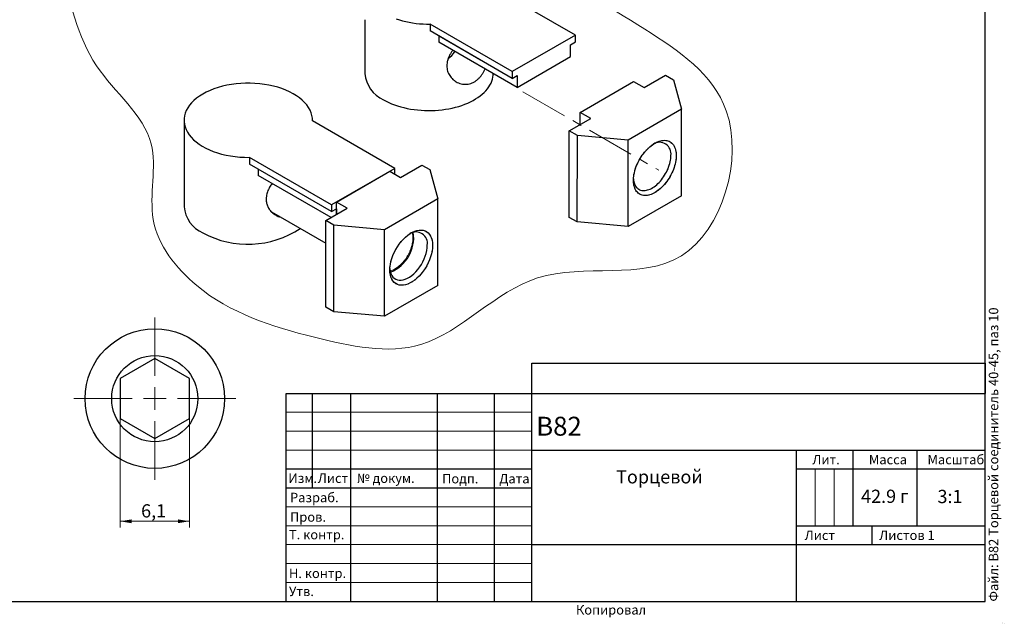
# Model space of a CAD drawing. Units: millimetres. Extents: x 8 to 420, y -1 to 292.
# Drawn here: x 159 to 420, y -1 to 159 of the extents above; entities that cross this region are included whole.
import ezdxf

# ---------------------------------------------------------------- set-up
doc = ezdxf.new("R2010")
doc.units = ezdxf.units.MM
doc.linetypes.add('CENTERX2', pattern=[20.32, 12.7, -2.54, 2.54, -2.54])
doc.layers.add('ГЕОМЕТРИЯ', color=90, linetype='Continuous', lineweight=25)
doc.styles.add('SLDTEXTSTYLE0', font='TXT', dxfattribs={"width": 0.7, "bigfont": 'bigfont'})
doc.styles.add('SLDTEXTSTYLE1', font='TXT', dxfattribs={"width": 0.7})
doc.dimstyles.new('SLDDIMSTYLE0', dxfattribs={"dimtxt": 3.5, "dimasz": 3, "dimexe": 0, "dimexo": 0.0625, "dimgap": 0.875, "dimtad": 2, "dimlfac": 0.333333, "dimrnd": 1e-09, "dimzin": 12, "dimdsep": 46, "dimtxsty": 'SLDTEXTSTYLE1', "dimsah": 1, "dimcen": 0.09, "dimadec": 0, "dimazin": 3, "dimtfac": 1, "dimtdec": 3, "dimtofl": 0, "dimtmove": 0, "dimatfit": 3, "dimfxl": 0, "dimfrac": 2, "dimtolj": 1, "dimtzin": 12, "dimarcsym": 0})

# ---------------------------------------------------------------- blocks, each defined once
blk = doc.blocks.new('_D_16')
at = {"color": 7, "linetype": 'Continuous', "lineweight": 0}
for p, q in [((186.08, 53.33), (186.08, 24.57)), ((204.38, 53.33), (204.38, 24.57)), ((186.08, 26.17), (204.38, 26.17))]:
    blk.add_line(p, q, dxfattribs=at)
at = {"color": 7, "linetype": 'Continuous', "lineweight": 18}
for points in [[(186.08, 26.17), (189.08, 25.67), (189.08, 26.67)], [(204.38, 26.17), (201.38, 26.67), (201.38, 25.67)]]:
    blk.add_solid(points, dxfattribs=at)
at = {"color": 7, "linetype": 'Continuous', "lineweight": 18, "insert": (191.61, 30.68), "char_height": 3.5, "attachment_point": 1, "style": 'SLDTEXTSTYLE1'}
blk.add_mtext('6,1', dxfattribs=at)
blk = doc.blocks.new('SW_CENTERMARKSYMBOL_1')
at = {"color": 0, "linetype": 'Continuous', "lineweight": 18}
for p, q in [((0, 6), (0, 21.45)), ((0, 0), (0, 3)), ((-6, 0), (-21.45, 0)), ((0, 0), (-3, 0)), ((0, 0), (0, -3)), ((0, 0), (3, 0)), ((6, 0), (21.45, 0)), ((0, -6), (0, -21.45))]:
    blk.add_line(p, q, dxfattribs=at)

msp = doc.modelspace()

# ---------------------------------------------------------------- linework, layer by layer
at = {"color": 7, "linetype": 'Continuous', "lineweight": 25}
for p, q in [((415, 5), (415, 292)), ((295, 60), (295, 68)), ((295, 68), (415, 68)), ((415, 68), (415, 60)), ((230, 5), (230, 60)), ((230, 60), (415, 60)), ((237, 35), (237, 60)), ((247, 60), (247, 5)), ((270, 60), (270, 5)), ((285, 60), (285, 5)), ((295, 5), (295, 60)), ((415, 5), (415, 60)), ((295, 45), (415, 45)), ((365, 45), (365, 5)), ((380, 25), (380, 45)), ((397, 25), (397, 45)), ((230, 40), (295, 40)), ((365, 40), (415, 40)), ((230, 35), (295, 35)), ((365, 25), (415, 25)), ((385, 25), (385, 20)), ((295, 20), (415, 20)), ((20, 5), (415, 5)), ((230, 5), (415, 5))]:
    msp.add_line(p, q, dxfattribs=at)
at = {"color": 7, "linetype": 'CENTERX2', "lineweight": 18}
for p, q in [((281.469, 148.126), (269.587, 154.985)), ((292.643, 139.771), (328.58, 119.022))]:
    msp.add_line(p, q, dxfattribs=at)
at = {"color": 7, "linetype": 'Continuous', "lineweight": 18}
for p, q in [((263.346, 102.456), (263.421, 102.163)), ((230, 55), (295, 55)), ((230, 50), (295, 50)), ((230, 45), (295, 45)), ((370, 40), (370, 25)), ((375, 40), (375, 25)), ((230, 30), (295, 30)), ((230, 25), (295, 25)), ((230, 20), (295, 20)), ((230, 15), (295, 15)), ((230, 10), (295, 10))]:
    msp.add_line(p, q, dxfattribs=at)
at = {"color": 5, "linetype": 'Continuous', "lineweight": 0}
msp.add_open_spline([(221.12, 219.675), (216.744, 221.332), (202.95, 225.936), (183.25, 222.254), (169.32, 212.906), (158.916, 197.746), (171.566, 173.928), (175.788, 146.252), (198.516, 129.018), (191.456, 104.926), (208.638, 83.174), (234.93, 74.958), (269.613, 67.681), (294.627, 98.568), (340.182, 85.169), (355.154, 136.186), (323.333, 157.861), (295.146, 173.695), (265.528, 191.535), (243.181, 210.312), (227.043, 217.434), (221.12, 219.675)], degree=3, knots=[0, 0, 0, 0, 0.0269242, 0.0835514, 0.1069398, 0.1233008, 0.1846769, 0.2391031, 0.2875864, 0.3261927, 0.3664664, 0.432029, 0.4864021, 0.5549526, 0.6291406, 0.7064757, 0.7651965, 0.83249, 0.8985353, 0.9635584, 1, 1, 1, 1], dxfattribs=at)
at = {"color": 7, "linetype": 'Continuous', "lineweight": 18}
msp.add_open_spline([(327.555, 113.082), (327.111, 112.846), (326.67, 112.652), (326.235, 112.5), (325.807, 112.393), (325.391, 112.33), (324.987, 112.311), (324.6, 112.338), (324.23, 112.41), (323.882, 112.526), (323.556, 112.686), (323.254, 112.888), (322.979, 113.132), (322.732, 113.416), (322.515, 113.738), (322.329, 114.097), (322.176, 114.489), (322.055, 114.913), (321.969, 115.366), (321.916, 115.845), (321.899, 116.348), (321.916, 116.87), (321.969, 117.41), (322.055, 117.963), (322.176, 118.526), (322.33, 119.096), (322.516, 119.669), (322.733, 120.242), (322.98, 120.811), (323.255, 121.372), (323.556, 121.923), (323.882, 122.46), (324.231, 122.979), (324.6, 123.477), (324.988, 123.951), (325.391, 124.399), (325.808, 124.817), (326.235, 125.203), (326.671, 125.554), (327.112, 125.869), (327.556, 126.146), (328, 126.382), (328.441, 126.576), (328.876, 126.728), (329.304, 126.835), (329.721, 126.899), (330.124, 126.917), (330.511, 126.89), (330.881, 126.818), (331.229, 126.702), (331.556, 126.542), (331.857, 126.34), (332.132, 126.096), (332.379, 125.812), (332.596, 125.49), (332.782, 125.131), (332.935, 124.739), (333.056, 124.315), (333.143, 123.862), (333.195, 123.383), (333.212, 122.88), (333.195, 122.358), (333.142, 121.818), (333.056, 121.265), (332.935, 120.702), (332.781, 120.132), (332.595, 119.559), (332.378, 118.986), (332.132, 118.417), (331.857, 117.856), (331.555, 117.305), (331.229, 116.768), (330.88, 116.249), (330.511, 115.751), (330.123, 115.277), (329.72, 114.829), (329.303, 114.411), (328.876, 114.025), (328.44, 113.674), (327.999, 113.359), (327.555, 113.082), (327.703, 113.172), (327.555, 113.082)], degree=3, knots=[0, 0, 0, 0, 0.0124987, 0.0249987, 0.0374987, 0.0499987, 0.0624987, 0.0749987, 0.0874988, 0.0999988, 0.1124988, 0.1249988, 0.1374988, 0.1499989, 0.1624989, 0.1749989, 0.1874989, 0.1999989, 0.2124989, 0.224999, 0.237499, 0.249999, 0.262499, 0.274999, 0.287499, 0.2999991, 0.3124991, 0.3249991, 0.3374991, 0.3499991, 0.3624991, 0.3749992, 0.3874992, 0.3999992, 0.4124992, 0.4249992, 0.4374992, 0.4499993, 0.4624993, 0.4749993, 0.4874993, 0.4999993, 0.5124993, 0.5249994, 0.5374994, 0.5499994, 0.5624994, 0.5749994, 0.5874994, 0.5999995, 0.6124995, 0.6249995, 0.6374995, 0.6499995, 0.6624995, 0.6749996, 0.6874996, 0.6999996, 0.7124996, 0.7249996, 0.7374996, 0.7499997, 0.7624997, 0.7749997, 0.7874997, 0.7999997, 0.8124997, 0.8249998, 0.8374998, 0.8499998, 0.8624998, 0.8749998, 0.8874998, 0.8999999, 0.9124999, 0.9249999, 0.9374999, 0.9499999, 0.9624999, 0.975, 0.9875, 1, 1, 1, 1], dxfattribs=at)
at = {"color": 7, "linetype": 'Continuous', "lineweight": 0}
for points, knots in [([(263.098, 89.356), (262.497, 89.046), (261.903, 88.813), (261.322, 88.661), (260.761, 88.59), (260.227, 88.603), (259.725, 88.697), (259.261, 88.873), (258.841, 89.129), (258.469, 89.461), (258.15, 89.866), (257.887, 90.34), (257.682, 90.876), (257.54, 91.469), (257.46, 92.112), (257.444, 92.798), (257.492, 93.519), (257.603, 94.266), (257.777, 95.032), (258.011, 95.808), (258.303, 96.585), (258.649, 97.354), (259.046, 98.106), (259.488, 98.833), (259.971, 99.527), (260.49, 100.179), (261.038, 100.783), (261.61, 101.331), (262.199, 101.818), (262.797, 102.238), (263.4, 102.585), (263.998, 102.857), (264.587, 103.05), (265.158, 103.161), (265.707, 103.191), (266.226, 103.137), (266.709, 103.001), (267.151, 102.785), (267.548, 102.491), (267.894, 102.122), (268.186, 101.682), (268.42, 101.176), (268.594, 100.611), (268.705, 99.992), (268.753, 99.327), (268.737, 98.622), (268.657, 97.887), (268.514, 97.129), (268.31, 96.357), (268.047, 95.58), (267.728, 94.806), (267.356, 94.044), (266.936, 93.304), (266.472, 92.592), (265.97, 91.918), (265.436, 91.289), (264.875, 90.712), (264.294, 90.194), (263.7, 89.74), (263.098, 89.356), (263.299, 89.479), (263.098, 89.356)], [0, 0, 0, 0, 0.016949, 0.0338982, 0.0508473, 0.0677965, 0.0847457, 0.1016948, 0.118644, 0.1355931, 0.1525423, 0.1694914, 0.1864406, 0.2033897, 0.2203389, 0.237288, 0.2542372, 0.2711864, 0.2881355, 0.3050847, 0.3220338, 0.338983, 0.3559321, 0.3728813, 0.3898304, 0.4067796, 0.4237287, 0.4406779, 0.4576271, 0.4745762, 0.4915254, 0.5084745, 0.5254237, 0.5423728, 0.559322, 0.5762711, 0.5932203, 0.6101694, 0.6271186, 0.6440678, 0.6610169, 0.6779661, 0.6949152, 0.7118644, 0.7288135, 0.7457627, 0.7627118, 0.779661, 0.7966101, 0.8135593, 0.8305085, 0.8474576, 0.8644068, 0.8813559, 0.8983051, 0.9152542, 0.9322034, 0.9491525, 0.9661017, 0.9830508, 1, 1, 1, 1]), ([(263.421, 102.163), (263.511, 101.583), (263.536, 100.957), (263.494, 100.295), (263.388, 99.605), (263.218, 98.897), (262.987, 98.182), (262.698, 97.468), (262.354, 96.767), (261.962, 96.088), (261.526, 95.441), (261.053, 94.834), (260.549, 94.276), (260.021, 93.776), (259.477, 93.339), (258.924, 92.973), (258.37, 92.681), (257.822, 92.47), (257.535, 92.39), (257.63, 92.415), (257.535, 92.39)], [0, 0, 0, 0, 0.0570257, 0.1140506, 0.1710755, 0.2281003, 0.2851252, 0.3421501, 0.3991749, 0.4561998, 0.5132247, 0.5702495, 0.6272744, 0.6842993, 0.7413242, 0.798349, 0.8553739, 0.9123988, 0.9694236, 1, 1, 1, 1])]:
    msp.add_open_spline(points, degree=3, knots=knots, dxfattribs=at)
at = {"layer": 'ГЕОМЕТРИЯ'}
for p, q in [((306.533, 154.722), (284.781, 167.279)), ((289.845, 145.088), (268.093, 157.645)), ((268.093, 157.645), (268.093, 155.849)), ((289.845, 143.292), (268.093, 155.849)), ((270.434, 154.498), (270.434, 152.864)), ((306.533, 154.722), (289.845, 145.088)), ((306.533, 152.925), (306.533, 154.722)), ((250.784, 153.233), (250.784, 144.594)), ((291.118, 140.923), (270.434, 152.864)), ((305.26, 152.19), (306.533, 152.925)), ((305.26, 149.088), (305.26, 152.19)), ((291.118, 140.923), (305.26, 149.088)), ((289.845, 145.088), (289.845, 143.292)), ((289.845, 143.292), (291.118, 144.026)), ((291.118, 144.026), (291.118, 140.923)), ((324.727, 140.843), (330.383, 144.109)), ((330.383, 144.109), (332.505, 142.884)), ((307.757, 134.311), (321.898, 142.476)), ((321.898, 142.476), (324.727, 140.843)), ((332.505, 142.884), (334.627, 135.127)), ((310.585, 132.678), (307.757, 134.311)), ((307.757, 131.044), (307.757, 134.311)), ((334.627, 135.127), (320.485, 126.962)), ((334.626, 112.266), (334.627, 135.127)), ((202.965, 132.22), (202.965, 123.565)), ((258.714, 119.484), (236.962, 132.042)), ((236.965, 132.04), (236.965, 132.22)), ((304.929, 129.412), (310.585, 132.678)), ((304.928, 106.55), (304.929, 129.412)), ((307.05, 128.187), (304.929, 129.412)), ((307.049, 105.325), (307.05, 128.187)), ((320.485, 126.962), (307.05, 128.187)), ((320.484, 104.101), (320.485, 126.962)), ((242.027, 109.851), (220.274, 122.408)), ((220.274, 122.408), (220.274, 120.612)), ((242.027, 108.054), (220.274, 120.612)), ((260.27, 117.117), (265.927, 120.382)), ((265.927, 120.382), (268.048, 119.158)), ((202.965, 117.996), (202.965, 109.357)), ((222.615, 119.261), (222.615, 117.627)), ((241.885, 106.503), (222.615, 117.627)), ((258.714, 119.484), (242.027, 109.851)), ((243.299, 110.586), (257.442, 118.75)), ((257.442, 118.75), (260.27, 117.117)), ((258.714, 118.015), (258.714, 119.484)), ((268.048, 119.158), (270.17, 111.402)), ((334.626, 112.266), (320.484, 104.101)), ((242.027, 109.851), (242.027, 108.054)), ((246.128, 108.953), (243.299, 110.586)), ((243.299, 107.32), (243.299, 110.586)), ((270.17, 111.402), (256.027, 103.238)), ((270.17, 88.539), (270.17, 111.402)), ((226.107, 108.006), (240.471, 99.714)), ((240.471, 105.687), (246.128, 108.953)), ((242.027, 108.054), (243.299, 108.789)), ((243.299, 108.789), (243.299, 107.32)), ((242.592, 104.462), (240.471, 105.687)), ((240.471, 82.824), (240.471, 105.687)), ((256.027, 103.238), (242.592, 104.462)), ((242.592, 81.599), (242.592, 104.462)), ((307.049, 105.325), (304.928, 106.55)), ((320.484, 104.101), (307.049, 105.325)), ((256.027, 80.375), (256.027, 103.238)), ((270.17, 88.539), (256.027, 80.375)), ((242.592, 81.599), (240.471, 82.824)), ((256.027, 80.375), (242.592, 81.599)), ((195.227, 69.183), (186.077, 63.9)), ((204.377, 63.9), (195.227, 69.183)), ((186.077, 63.9), (186.077, 53.334)), ((204.377, 53.334), (204.377, 63.9)), ((186.077, 53.334), (195.227, 48.052)), ((195.227, 48.052), (204.377, 53.334))]:
    msp.add_line(p, q, dxfattribs=at)
at = {"layer": 'ГЕОМЕТРИЯ', "flags": 128}
for points in [[(259.131, 159.01), (259.952, 158.747), (260.797, 158.511), (261.663, 158.302), (262.547, 158.121), (263.448, 157.968), (264.362, 157.844), (265.286, 157.75), (266.218, 157.685), (267.155, 157.65), (268.093, 157.645)], [(255.763, 137.655), (256.443, 137.283), (257.158, 136.934), (257.905, 136.607), (258.683, 136.305), (259.487, 136.028), (260.317, 135.778), (261.17, 135.554), (262.043, 135.357), (262.933, 135.188), (263.838, 135.048), (264.755, 134.938), (265.681, 134.856), (266.613, 134.804), (267.549, 134.781), (268.486, 134.789), (269.421, 134.826), (270.35, 134.893), (271.272, 134.989), (272.184, 135.115), (273.082, 135.269), (273.963, 135.452), (274.826, 135.662), (275.668, 135.9), (276.486, 136.164), (277.277, 136.453), (278.039, 136.768), (278.771, 137.106), (279.469, 137.466), (280.131, 137.849), (280.756, 138.252), (281.342, 138.674), (281.886, 139.114), (282.388, 139.571), (282.845, 140.043), (283.256, 140.529), (283.621, 141.027), (283.937, 141.536), (284.204, 142.054), (284.422, 142.58), (284.589, 143.113), (284.705, 143.649), (284.769, 144.189), (284.784, 144.594)], [(236.962, 132.042), (236.938, 132.77), (236.821, 133.494), (236.611, 134.212), (236.309, 134.919), (235.918, 135.611), (235.439, 136.285), (234.874, 136.936), (234.228, 137.561), (233.503, 138.156), (232.703, 138.719), (231.833, 139.247), (230.898, 139.735), (229.903, 140.182), (228.854, 140.586), (227.755, 140.943), (226.613, 141.253), (225.435, 141.512), (224.227, 141.721), (222.995, 141.877), (221.747, 141.98), (220.489, 142.03), (219.227, 142.025), (217.97, 141.966), (216.724, 141.854), (215.496, 141.689), (214.293, 141.472), (213.12, 141.204), (211.985, 140.886), (210.895, 140.521), (209.854, 140.11), (208.868, 139.655), (207.944, 139.16), (207.086, 138.626), (206.299, 138.058), (205.587, 137.457), (204.954, 136.827), (204.404, 136.172), (203.939, 135.495), (203.563, 134.8), (203.277, 134.091), (203.082, 133.372), (202.981, 132.646), (202.973, 131.918), (203.059, 131.192), (203.237, 130.471), (203.508, 129.76), (203.869, 129.063), (204.319, 128.382), (204.855, 127.723), (205.474, 127.089), (206.173, 126.483), (206.947, 125.909), (207.794, 125.369), (208.707, 124.867), (209.682, 124.405), (210.714, 123.987), (211.797, 123.613), (212.925, 123.288), (214.091, 123.011), (215.29, 122.785), (216.514, 122.611), (217.758, 122.49), (219.014, 122.422), (220.274, 122.408)], [(333.212, 122.88), (333.2, 122.451), (333.165, 122.009), (333.106, 121.557), (333.023, 121.098), (332.918, 120.632), (332.79, 120.161), (332.64, 119.689), (332.469, 119.216), (332.278, 118.745), (332.066, 118.277), (331.836, 117.815), (331.587, 117.361), (331.322, 116.916), (331.041, 116.482), (330.745, 116.062), (330.436, 115.656), (330.115, 115.267), (329.783, 114.897), (329.442, 114.546), (329.093, 114.216), (328.737, 113.909), (328.377, 113.626), (328.013, 113.368), (327.647, 113.136), (327.281, 112.931), (326.915, 112.755), (326.553, 112.607), (326.195, 112.488), (325.842, 112.4), (325.497, 112.341), (325.16, 112.314), (324.833, 112.316), (324.518, 112.35), (324.216, 112.414), (323.927, 112.508), (323.654, 112.632), (323.397, 112.785), (323.158, 112.967), (322.936, 113.176), (322.735, 113.413), (322.553, 113.676), (322.393, 113.964), (322.254, 114.275), (322.138, 114.609), (322.044, 114.963), (321.973, 115.337), (321.926, 115.73), (321.902, 116.138), (321.902, 116.561), (321.926, 116.997), (321.973, 117.444), (322.044, 117.9), (322.138, 118.363), (322.254, 118.831), (322.393, 119.303), (322.554, 119.776), (322.735, 120.248), (322.937, 120.717), (323.158, 121.182), (323.397, 121.641), (323.654, 122.091), (323.928, 122.53), (324.216, 122.958), (324.519, 123.371), (324.834, 123.768), (325.161, 124.148), (325.497, 124.509), (325.843, 124.85), (326.195, 125.168), (326.554, 125.464), (326.916, 125.734), (327.281, 125.979), (327.647, 126.198), (328.013, 126.389), (328.377, 126.551), (328.738, 126.684), (329.093, 126.788), (329.443, 126.861), (329.784, 126.904), (330.116, 126.917), (330.437, 126.899), (330.746, 126.85), (331.042, 126.771), (331.323, 126.662), (331.588, 126.523), (331.836, 126.356), (332.067, 126.16), (332.278, 125.937), (332.47, 125.687), (332.641, 125.411), (332.79, 125.112), (332.918, 124.789), (333.023, 124.445), (333.106, 124.08), (333.165, 123.697), (333.2, 123.296), (333.212, 122.88)], [(321.911, 116.776), (321.911, 116.773), (321.947, 116.397), (322.007, 116.039), (322.091, 115.7), (322.197, 115.382), (322.327, 115.087), (322.478, 114.816), (322.651, 114.57), (322.844, 114.351), (323.057, 114.159), (323.288, 113.996), (323.536, 113.863), (323.801, 113.759), (324.081, 113.686), (324.373, 113.644), (324.678, 113.633), (324.994, 113.653), (325.319, 113.704), (325.651, 113.785), (325.989, 113.898), (326.331, 114.04), (326.675, 114.211), (327.021, 114.41), (327.366, 114.637), (327.708, 114.89), (328.046, 115.168), (328.378, 115.47), (328.702, 115.794), (329.018, 116.138), (329.323, 116.502), (329.616, 116.882), (329.895, 117.278), (330.16, 117.687), (330.409, 118.108), (330.64, 118.538), (330.852, 118.975), (331.046, 119.417), (331.218, 119.862), (331.37, 120.308), (331.499, 120.753), (331.606, 121.194), (331.69, 121.629), (331.75, 122.057), (331.786, 122.475), (331.798, 122.88)], [(268.755, 99.154), (268.722, 98.429), (268.623, 97.673), (268.459, 96.897), (268.233, 96.109), (267.946, 95.319), (267.602, 94.535), (267.205, 93.767), (266.761, 93.024), (266.273, 92.314), (265.748, 91.647), (265.192, 91.029), (264.612, 90.468), (264.014, 89.97), (263.405, 89.542), (262.792, 89.189), (262.183, 88.914), (261.585, 88.72), (261.005, 88.611), (260.449, 88.587), (259.924, 88.649), (259.436, 88.796), (258.992, 89.025), (258.595, 89.335), (258.251, 89.722), (257.964, 90.182), (257.738, 90.708), (257.574, 91.295), (257.475, 91.936), (257.442, 92.623), (257.475, 93.348), (257.574, 94.103), (257.738, 94.879), (257.964, 95.667), (258.251, 96.458), (258.595, 97.242), (258.992, 98.01), (259.436, 98.753), (259.924, 99.462), (260.449, 100.13), (261.005, 100.748), (261.585, 101.309), (262.183, 101.806), (262.792, 102.234), (263.405, 102.588), (264.014, 102.863), (264.612, 103.056), (265.192, 103.165), (265.748, 103.189), (266.273, 103.128), (266.761, 102.981), (267.205, 102.751), (267.602, 102.441), (267.946, 102.054), (268.233, 101.595), (268.459, 101.069), (268.623, 100.482), (268.722, 99.841), (268.755, 99.154)], [(257.453, 93.051), (257.475, 92.795), (257.575, 92.198), (257.74, 91.657), (257.968, 91.178), (258.256, 90.768), (258.6, 90.434), (258.995, 90.178), (259.436, 90.005), (259.917, 89.918), (260.431, 89.916), (260.972, 90.001), (261.532, 90.171), (262.104, 90.424), (262.679, 90.757), (263.251, 91.164), (263.811, 91.64), (264.352, 92.18), (264.866, 92.775), (265.347, 93.418), (265.788, 94.1), (266.183, 94.811), (266.527, 95.543), (266.815, 96.285), (267.043, 97.027), (267.208, 97.759), (267.308, 98.471), (267.341, 99.154)]]:
    msp.add_lwpolyline(points, dxfattribs=at)
at = {"layer": 'ГЕОМЕТРИЯ'}
for radius in [18.45, 11.4]:
    msp.add_circle((195.227, 58.617), radius, dxfattribs=at)
for centre, radius, start, end in [((264.454, 157.717), 12.535, 312.04338, 324.4495), ((259.329, 145.47), 8.59, 185.84855, 245.4716), ((328.824, 123.385), 3.017, 350.36426, 122.76497), ((211.556, 110.265), 8.639, 186.03389, 245.28625), ((219.844, 124.679), 25.243, 241.87254, 303.3861), ((253.976, 101.155), 9.768, 291.79517, 8.21021), ((264.37, 99.665), 3.015, 350.24304, 122.91211)]:
    msp.add_arc(centre, radius, start, end, dxfattribs=at)
for points, knots in [([(250.784, 158.813), (250.784, 158.764), (250.783, 158.417), (250.787, 157.849), (250.792, 157.115), (250.796, 156.458), (250.798, 155.822), (250.798, 155.224), (250.795, 154.67), (250.79, 154.158), (250.786, 153.691), (250.783, 153.379), (250.784, 153.243), (250.784, 153.233)], [0, 0, 0, 0, 0.0216561, 0.1512191, 0.2544579, 0.3583554, 0.4644704, 0.5714064, 0.67466, 0.7786342, 0.8846891, 0.9913758, 1, 1, 1, 1]), ([(274.089, 150.754), (274.032, 150.679), (273.79, 150.359), (273.429, 149.767), (273.03, 148.978), (272.734, 148.171), (272.554, 147.373), (272.497, 146.614), (272.55, 145.903), (272.697, 145.235), (272.934, 144.604), (273.257, 144.02), (273.653, 143.489), (274.124, 143.005), (274.669, 142.58), (275.279, 142.226), (275.943, 141.955), (276.655, 141.782), (277.401, 141.72), (278.137, 141.775), (278.848, 141.947), (279.524, 142.222), (280.153, 142.59), (280.725, 143.041), (281.243, 143.556), (281.72, 144.142), (282.148, 144.796), (282.462, 145.355), (282.616, 145.707), (282.659, 145.807)], [0, 0, 0, 0, 0.0125714, 0.0534992, 0.0952649, 0.1371827, 0.1789147, 0.2186301, 0.2556027, 0.29271, 0.3296979, 0.3665314, 0.4034745, 0.4403251, 0.4799945, 0.5197758, 0.5594427, 0.6015611, 0.6438229, 0.6859155, 0.7251807, 0.7645903, 0.803847, 0.8399153, 0.8761004, 0.9121799, 0.9487809, 0.9854866, 1, 1, 1, 1]), ([(202.966, 123.565), (202.966, 123.519), (202.963, 123.174), (202.97, 122.497), (202.975, 121.536), (202.98, 120.682), (202.979, 119.888), (202.974, 119.158), (202.968, 118.525), (202.964, 118.142), (202.965, 118.006), (202.965, 117.996)], [0, 0, 0, 0, 0.0199428, 0.1497619, 0.3054555, 0.4635204, 0.5706678, 0.726362, 0.8844612, 0.9913587, 1, 1, 1, 1]), ([(226.272, 115.516), (226.046, 115.191), (225.554, 114.484), (225.031, 113.34), (224.745, 112.27), (224.67, 111.259), (224.774, 110.321), (225.097, 109.358), (225.614, 108.5), (226.298, 107.744), (227.142, 107.149), (227.865, 106.778), (228.305, 106.699), (228.4, 106.682)], [0, 0, 0, 0, 0.0928407, 0.2017648, 0.3106042, 0.3796208, 0.476039, 0.5724956, 0.6685425, 0.7646325, 0.8680748, 0.9715111, 1, 1, 1, 1])]:
    msp.add_open_spline(points, degree=3, knots=knots, dxfattribs=at)

# ---------------------------------------------------------------- block references
at = {"color": 7, "linetype": 'Continuous', "lineweight": 18}
msp.add_blockref('SW_CENTERMARKSYMBOL_1', (195.227, 58.617), dxfattribs=at)

# ---------------------------------------------------------------- texts
at = {"color": 7, "linetype": 'Continuous', "lineweight": 0, "insert": (415.937, 4.941), "char_height": 2.5, "attachment_point": 1, "rotation": 90, "style": 'SLDTEXTSTYLE0'}
msp.add_mtext('Файл: B82 Торцевой соединитель 40-45, паз 10', dxfattribs=at)
at = {"color": 7, "linetype": 'Continuous', "lineweight": 0}
for s, insert, char_height, attachment_point, style in [('B82', (302.198, 53.814), 5, 2, 'SLDTEXTSTYLE1'), ('Лит.', (369.241, 43.743), 2.5, 1, 'SLDTEXTSTYLE0'), ('Масса', (384.197, 43.743), 2.5, 1, 'SLDTEXTSTYLE0'), ('Масштаб', (399.706, 43.743), 2.5, 1, 'SLDTEXTSTYLE0'), ('Торцевой', (328.776, 39.683), 3.5, 2, 'SLDTEXTSTYLE0'), ('Изм.', (230.563, 38.821), 2.5, 1, 'SLDTEXTSTYLE0'), ('Лист', (238.365, 38.821), 2.5, 1, 'SLDTEXTSTYLE0'), ('№ докум.', (248.707, 38.821), 2.5, 1, 'SLDTEXTSTYLE0'), ('Подп.', (271.26, 38.698), 2.5, 1, 'SLDTEXTSTYLE0'), ('Дата', (286.379, 38.698), 2.5, 1, 'SLDTEXTSTYLE0'), ('Разраб.', (231.018, 33.711), 2.5, 1, 'SLDTEXTSTYLE0'), ('42.9 г', (388.399, 34.533), 3.5, 2, 'SLDTEXTSTYLE0'), ('3:1', (405.669, 34.483), 3.5, 2, 'SLDTEXTSTYLE1'), ('Пров.', (231.018, 28.564), 2.5, 1, 'SLDTEXTSTYLE0'), ('Т. контр.', (230.738, 23.902), 2.5, 1, 'SLDTEXTSTYLE0'), ('Лист', (367.205, 23.728), 2.5, 1, 'SLDTEXTSTYLE0'), ('Листов 1', (386.921, 23.728), 2.5, 1, 'SLDTEXTSTYLE0'), ('Н. контр.', (230.738, 13.669), 2.5, 1, 'SLDTEXTSTYLE0'), ('Утв.', (230.738, 8.895), 2.5, 1, 'SLDTEXTSTYLE0'), ('Копировал', (306.68, 4.011), 2.5, 1, 'SLDTEXTSTYLE0'), ('Версия 3', (419.458, -0.671), 0.1, 1, 'SLDTEXTSTYLE0')]:
    msp.add_mtext(s, dxfattribs=dict(at, insert=insert, char_height=char_height, attachment_point=attachment_point, style=style))

# ---------------------------------------------------------------- dimensions: what is measured, and where the dimension line sits
at = {"color": 7, "linetype": 'Continuous', "lineweight": 18}
dim = msp.add_linear_dim(base=(204.377, 26.167), p1=(186.077, 53.334), p2=(204.377, 53.334), angle=0, dimstyle='SLDDIMSTYLE0', dxfattribs=at)
dim.commit()
dim.dimension.update_dxf_attribs({"geometry": '_D_16', "text_midpoint": (194.424, 26.167), "dimtype": 160})

doc.saveas('drawing.dxf')
